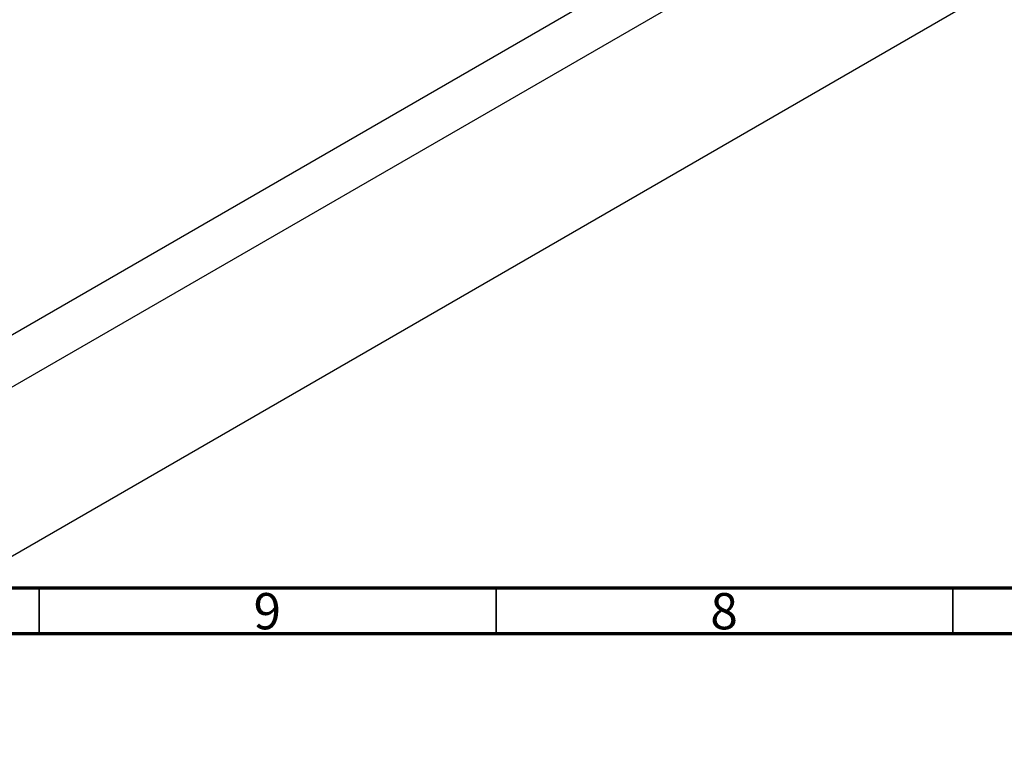
# Model space of a CAD drawing. Units: millimetres. Extents: x -123 to 634, y -71 to 415.
# Drawn here: x 150 to 258, y -8 to 72 of the extents above; entities that cross this region are included whole.
import ezdxf

# ---------------------------------------------------------------- set-up
doc = ezdxf.new("R2010")
doc.units = ezdxf.units.MM
doc.styles.add('SLDTEXTSTYLE0', font='TXT', dxfattribs={"width": 0.75})

msp = doc.modelspace()

# ---------------------------------------------------------------- linework, layer by layer
at = {"color": 7, "linetype": 'Continuous', "lineweight": 25}
for p, q in [((112.36, 16.59), (259.81, 101.71)), ((263, 97.81), (112.36, 10.84)), ((112.36, -7.63), (271, 83.95))]:
    msp.add_line(p, q, dxfattribs=at)
at = {"color": 7, "linetype": 'Continuous', "lineweight": 70}
for p, q in [((584, 10), (20, 10)), ((589, 5), (15, 5))]:
    msp.add_line(p, q, dxfattribs=at)
at = {"color": 7, "linetype": 'Continuous', "lineweight": 35}
for p, q in [((152, 10), (152, 5)), ((202, 10), (202, 5)), ((252, 10), (252, 5))]:
    msp.add_line(p, q, dxfattribs=at)

# ---------------------------------------------------------------- texts
at = {"color": 7, "linetype": 'Continuous', "lineweight": 0, "char_height": 3.97, "attachment_point": 2, "style": 'SLDTEXTSTYLE0'}
for s, insert in [('9', (176.96, 9.47)), ('8', (226.96, 9.47))]:
    msp.add_mtext(s, dxfattribs=dict(at, insert=insert))

doc.saveas('drawing.dxf')
